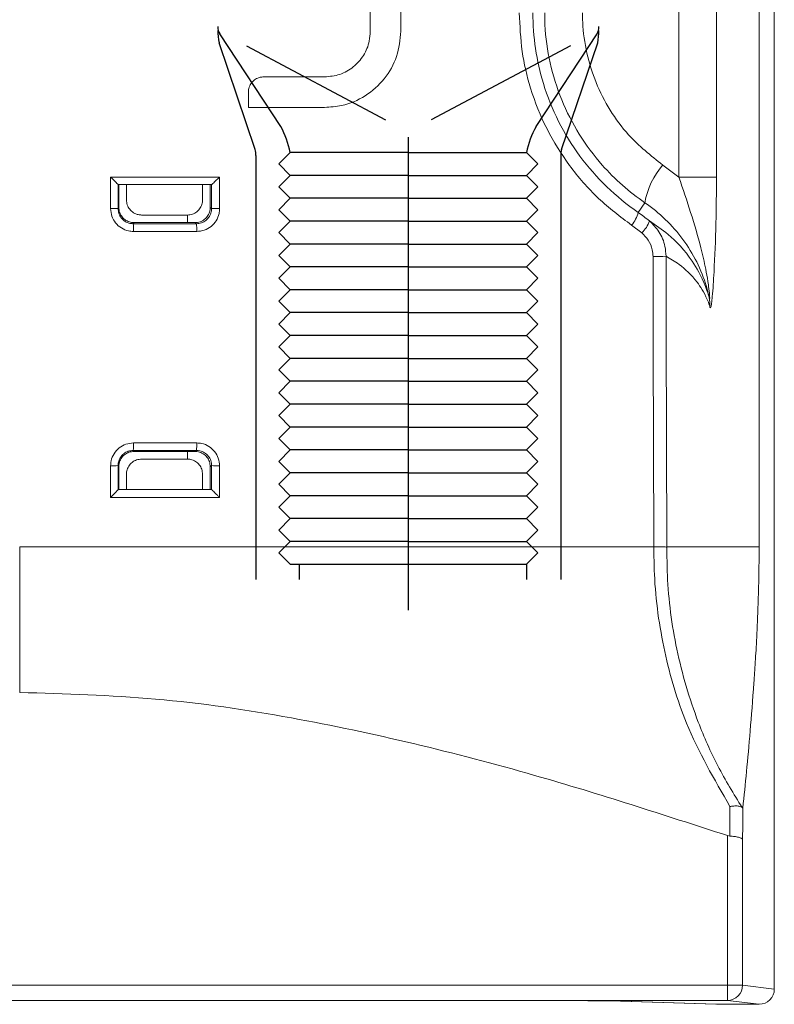
# Model space of a CAD drawing. Extents: x -2553 to 16903, y -23821 to -11697.
# Drawn here: x 3094 to 3144, y -12381 to -12316 of the extents above; entities that cross this region are included whole.
import ezdxf
from ezdxf.lldxf.tags import DXFTag

# ---------------------------------------------------------------- set-up
doc = ezdxf.new("R2010")
doc.units = 0
doc.layers.get('0').update_dxf_attribs({"linetype": 'CONTINUOUS'})
doc.layers.add('NIE', color=1, linetype='DASHED')
tags = doc.linetypes.add('DASHED', pattern=[19.05, 12.7, -6.35]).pattern_tags.tags
tags[6:7] = [DXFTag(74, 4), DXFTag(75, 0), DXFTag(340, '0'), DXFTag(46, 1.0), DXFTag(50, 0.0), DXFTag(44, 0.0), DXFTag(45, 0.0)]
tags[4:5] = [DXFTag(74, 4), DXFTag(75, 0), DXFTag(340, '0'), DXFTag(46, 1.0), DXFTag(50, 0.0), DXFTag(44, 0.0), DXFTag(45, 0.0)]

# ---------------------------------------------------------------- blocks, each defined once
blk = doc.blocks.new('ARS 2-1')
at = {"lineweight": 15}
for p, q in [((2447.32, -12268.75), (2447.32, -12379.75)), ((2446.322, -12269), (2446.322, -12350.75)), ((2441.06, -12326.527), (2441.06, -12289.974)), ((2443.528, -12289.974), (2443.528, -12326.527)), ((2422.82, -12306.953), (2422.82, -12316.953)), ((2420.82, -12316.953), (2420.82, -12307.953)), ((2413.82, -12319.953), (2417.82, -12319.953)), ((2412.82, -12321.953), (2412.82, -12320.953)), ((2417.82, -12321.953), (2412.82, -12321.953)), ((2440.004, -12325.727), (2441.06, -12326.527)), ((2404.275, -12327.007), (2404.274, -12327.006)), ((2404.82, -12328.007), (2404.82, -12327.007)), ((2409.82, -12327.007), (2409.82, -12328.007)), ((2410.412, -12327.007), (2410.412, -12327.007)), ((2441.06, -12326.527), (2443.528, -12326.527)), ((2438.388, -12328.832), (2438.825, -12328.198)), ((2408.82, -12329.007), (2405.82, -12329.007)), ((2408.817, -12329.507), (2408.817, -12329.005)), ((2438.629, -12330.179), (2437.958, -12329.672)), ((2405.82, -12345.007), (2408.82, -12345.007)), ((2408.817, -12345.008), (2408.817, -12344.507)), ((2404.82, -12347.007), (2404.82, -12346.007)), ((2409.82, -12346.007), (2409.82, -12347.007)), ((2404.274, -12347.009), (2404.275, -12347.007)), ((2410.41, -12347.007), (2410.412, -12347.008)), ((2397.82, -12360.304), (2397.82, -12350.75)), ((2439.416, -12350.75), (2439.417, -12350.75)), ((2440.27, -12350.762), (2440.27, -12350.75)), ((2440.27, -12350.75), (2446.322, -12350.75)), ((2444.24, -12369.691), (2444.396, -12369.721)), ((2444.24, -12379.49), (2444.24, -12369.691)), ((2445.24, -12369.967), (2445.24, -12379.49)), ((2351.401, -12379.49), (2444.24, -12379.49)), ((2444.24, -12380.49), (2444.24, -12379.49)), ((2444.24, -12379.49), (2445.24, -12379.49)), ((2445.24, -12379.49), (2447.32, -12379.75)), ((2444.24, -12380.49), (2351.401, -12380.49)), ((2393.609, -12380.491), (2402.032, -12380.491)), ((2401.421, -12380.503), (2401.421, -12380.491)), ((2402.032, -12380.503), (2401.421, -12380.503)), ((2402.032, -12380.503), (2402.032, -12380.491)), ((2402.621, -12380.492), (2402.631, -12380.492)), ((2402.631, -12380.492), (2402.632, -12380.502)), ((2436.531, -12380.518), (2443.488, -12380.75)), ((2436.564, -12380.519), (2436.531, -12380.518)), ((2436.564, -12380.519), (2443.522, -12380.75)), ((2446.32, -12380.75), (2444.24, -12380.49)), ((2443.522, -12380.75), (2446.32, -12380.75))]:
    blk.add_line(p, q, dxfattribs=at)
at = {"lineweight": 15, "flags": 128}
for points in [[(2404.274, -12328.578), (2404.289, -12328.556), (2404.32, -12328.509)], [(2410.32, -12328.507), (2410.383, -12328.554), (2410.386, -12328.556), (2410.412, -12328.575)], [(2405.319, -12329.507), (2405.288, -12329.554), (2405.286, -12329.557), (2405.273, -12329.576)], [(2409.413, -12329.576), (2409.384, -12329.554), (2409.321, -12329.507)], [(2405.271, -12344.436), (2405.286, -12344.46), (2405.318, -12344.507)], [(2409.324, -12344.507), (2409.387, -12344.46), (2409.389, -12344.458), (2409.418, -12344.436)], [(2404.32, -12345.506), (2404.289, -12345.458), (2404.286, -12345.454), (2404.274, -12345.436)], [(2410.412, -12345.437), (2410.383, -12345.459), (2410.32, -12345.506)], [(2402.553, -12380.492), (2402.575, -12380.497), (2402.632, -12380.502)]]:
    blk.add_lwpolyline(points, dxfattribs=at)
at = {"lineweight": 15}
for centre, radius, start, end in [((2443.937, -12329.12), 5.194, 139.20954, 169.76613), ((2403.899, -12320.361), 8.226, 269.20003, 272.61086), ((2410.81, -12318.983), 9.601, 267.62571, 270.73606), ((2436.355, -12328.321), 2.097, 319.87586, 345.89826), ((2399.616, -12329.964), 5.671, 358.78787, 3.92332), ((2405.779, -12329.964), 3.655, 358.12073, 6.09515), ((2437.133, -12328.658), 2.134, 314.51727, 339.71139), ((2439.491, -12317.92), 13.805, 269.46813, 273.01117), ((2440.321, -12334.972), 2.78, 358.60515, 11.79819), ((2399.931, -12344.062), 5.352, 355.98381, 1.17787), ((2405.99, -12344.061), 3.448, 353.7565, 1.82687), ((2403.899, -12341.057), 4.395, 268.50354, 274.89242), ((2410.81, -12340.327), 5.126, 265.54926, 271.37787), ((2444.24, -12379.49), 1, 270.00438, 0.00111)]:
    blk.add_arc(centre, radius, start, end, dxfattribs=at)
for centre, major_axis, ratio, start_param, end_param in [((2446.32, -12379.75), (-0.992, 0.124), 0.999901, 1.695156, 3.265928), ((2397.82, -12380.823), (183.068, 0), 0.001745, 1.384757, 1.551124), ((2402.031, -12380.492), (0.6, 0), 0.001745, 0.000061, 1.569639), ((2402.031, -12380.502), (0.6, 0), 0.001744, 4.712754, 6.283246), ((2430.572, -12380.519), (6, 0), 0.001745, 0.05236, 1.384757)]:
    blk.add_ellipse(centre, major_axis=major_axis, ratio=ratio, start_param=start_param, end_param=end_param, dxfattribs=at)
for points, knots in [([(2437.958, -12329.672), (2437.213, -12329.111), (2435.702, -12327.971), (2433.841, -12325.816), (2432.328, -12323.379), (2431.312, -12320.841), (2430.704, -12318.268), (2430.631, -12316.599), (2430.594, -12315.756)], [0, 0, 0, 0, 0.171373, 0.347697, 0.518931, 0.695208, 0.845888, 1, 1, 1, 1]), ([(2431.482, -12315.75), (2431.482, -12315.75), (2431.482, -12316.534), (2431.601, -12318.103), (2432.143, -12320.51), (2433.108, -12322.902), (2434.508, -12325.192), (2436.276, -12327.204), (2437.657, -12328.332), (2438.388, -12328.832), (2438.388, -12328.832)], [0, 0, 0, 0, 0.000004, 0.152447, 0.30489, 0.478658, 0.65243, 0.826209, 0.999996, 1, 1, 1, 1]), ([(2438.825, -12328.198), (2438.825, -12328.198), (2437.8, -12327.497), (2436.218, -12326.102), (2434.468, -12323.74), (2433.308, -12321.48), (2432.555, -12319.053), (2432.278, -12317.114), (2432.26, -12316.01), (2432.256, -12315.75)], [0, 0, 0, 0, 0.000004, 0.255769, 0.428572, 0.601368, 0.774105, 0.94684, 1, 1, 1, 1]), ([(2434.734, -12315.75), (2434.738, -12315.959), (2434.752, -12316.844), (2434.974, -12318.399), (2435.578, -12320.346), (2436.512, -12322.153), (2437.903, -12324.068), (2439.218, -12325.107), (2440.004, -12325.727)], [0, 0, 0, 0, 0.053063, 0.225642, 0.398226, 0.571036, 0.743858, 1, 1, 1, 1]), ([(2417.82, -12319.953), (2418.158, -12319.92), (2418.834, -12319.854), (2419.734, -12319.335), (2420.413, -12318.571), (2420.77, -12317.728), (2420.806, -12317.172), (2420.82, -12316.953)], [0, 0, 0, 0, 0.215327, 0.430663, 0.64576, 0.860315, 1, 1, 1, 1]), ([(2422.82, -12316.953), (2422.765, -12317.514), (2422.655, -12318.635), (2421.798, -12320.131), (2420.535, -12321.262), (2419.128, -12321.866), (2418.194, -12321.929), (2417.82, -12321.953)], [0, 0, 0, 0, 0.213862, 0.427715, 0.641853, 0.856611, 1, 1, 1, 1]), ([(2412.82, -12320.953), (2412.831, -12320.841), (2412.853, -12320.617), (2413.025, -12320.317), (2413.279, -12320.091), (2413.56, -12319.971), (2413.746, -12319.958), (2413.82, -12319.953)], [0, 0, 0, 0, 0.214293, 0.428584, 0.642937, 0.857528, 1, 1, 1, 1]), ([(2403.784, -12326.514), (2404.974, -12326.514), (2407.357, -12326.514), (2409.74, -12326.514), (2410.933, -12326.514)], [0, 0, 0, 0, 0.499027, 1, 1, 1, 1]), ([(2403.784, -12328.586), (2403.784, -12328.21), (2403.784, -12327.519), (2403.784, -12326.828), (2403.784, -12326.514)], [0, 0, 0, 0, 0.545084, 1, 1, 1, 1]), ([(2403.784, -12326.514), (2403.785, -12326.515), (2403.826, -12326.555), (2403.931, -12326.66), (2404.077, -12326.807), (2404.192, -12326.923), (2404.258, -12326.989), (2404.268, -12327.001), (2404.274, -12327.006)], [0, 0, 0, 0, 0.004845, 0.184202, 0.484723, 0.702463, 0.850797, 1, 1, 1, 1]), ([(2404.274, -12327.006), (2404.274, -12327.007), (2404.274, -12327.154), (2404.274, -12327.678), (2404.274, -12328.202), (2404.274, -12328.578)], [0, 0, 0, 0, 0.000274, 0.281779, 1, 1, 1, 1]), ([(2410.412, -12327.007), (2409.387, -12327.007), (2407.341, -12327.007), (2405.295, -12327.007), (2404.275, -12327.007)], [0, 0, 0, 0, 0.501202, 1, 1, 1, 1]), ([(2404.32, -12328.509), (2404.32, -12328.425), (2404.32, -12328.132), (2404.32, -12327.632), (2404.32, -12327.215), (2404.32, -12327.007)], [0, 0, 0, 0, 0.167776, 0.583888, 1, 1, 1, 1]), ([(2410.32, -12327.007), (2410.32, -12327.423), (2410.32, -12327.923), (2410.32, -12328.423), (2410.32, -12328.507)], [0, 0, 0, 0, 0.833406, 1, 1, 1, 1]), ([(2410.933, -12326.514), (2410.932, -12326.515), (2410.883, -12326.564), (2410.77, -12326.676), (2410.617, -12326.825), (2410.501, -12326.933), (2410.432, -12326.994), (2410.419, -12327.003), (2410.412, -12327.007)], [0, 0, 0, 0, 0.004769, 0.22108, 0.506435, 0.712489, 0.855868, 1, 1, 1, 1]), ([(2410.412, -12328.575), (2410.412, -12328.199), (2410.412, -12327.676), (2410.412, -12327.153), (2410.412, -12327.007), (2410.412, -12327.007)], [0, 0, 0, 0, 0.720207, 0.999979, 1, 1, 1, 1]), ([(2410.933, -12326.514), (2410.933, -12326.827), (2410.933, -12327.517), (2410.933, -12328.206), (2410.933, -12328.583)], [0, 0, 0, 0, 0.453724, 1, 1, 1, 1]), ([(2441.06, -12326.527), (2441.323, -12327.299), (2441.851, -12328.845), (2442.444, -12330.852), (2442.792, -12332.358), (2442.949, -12333.247), (2443.021, -12333.76), (2443.058, -12334.087), (2443.075, -12334.293), (2443.081, -12334.419), (2443.08, -12334.477), (2443.075, -12334.497), (2443.065, -12334.486), (2443.054, -12334.449), (2443.045, -12334.415), (2443.042, -12334.403)], [0, 0, 0, 0, 0.275363, 0.551454, 0.718583, 0.814984, 0.871841, 0.906412, 0.938203, 0.952835, 0.964726, 0.973222, 0.981735, 0.993499, 1, 1, 1, 1]), ([(2443.528, -12326.527), (2443.52, -12327.54), (2443.503, -12329.736), (2443.393, -12332.372), (2443.283, -12334.056), (2443.21, -12334.788), (2443.166, -12335.056), (2443.128, -12335.111), (2443.108, -12335.06), (2443.1, -12335.039)], [0, 0, 0, 0, 0.285431, 0.61817, 0.813705, 0.879684, 0.93369, 0.973316, 1, 1, 1, 1]), ([(2404.82, -12328.007), (2404.831, -12328.119), (2404.853, -12328.344), (2405.026, -12328.644), (2405.28, -12328.87), (2405.561, -12328.99), (2405.747, -12329.002), (2405.82, -12329.007)], [0, 0, 0, 0, 0.2146704, 0.4293381, 0.6440698, 0.8588656, 1, 1, 1, 1]), ([(2408.82, -12329.007), (2408.933, -12328.996), (2409.158, -12328.974), (2409.457, -12328.801), (2409.684, -12328.547), (2409.803, -12328.266), (2409.815, -12328.08), (2409.82, -12328.007)], [0, 0, 0, 0, 0.214819, 0.429643, 0.644342, 0.858876, 1, 1, 1, 1]), ([(2443.042, -12334.403), (2442.985, -12334.168), (2442.656, -12332.809), (2441.469, -12330.471), (2439.777, -12328.846), (2438.825, -12328.198), (2438.825, -12328.198)], [0, 0, 0, 0, 0.094011, 0.544428, 0.999992, 1, 1, 1, 1]), ([(2405.285, -12330.084), (2405.174, -12330.076), (2404.895, -12330.058), (2404.473, -12329.879), (2404.093, -12329.54), (2403.834, -12329.091), (2403.801, -12328.755), (2403.784, -12328.586)], [0, 0, 0, 0, 0.141889, 0.356512, 0.57098, 0.785523, 1, 1, 1, 1]), ([(2404.274, -12328.578), (2404.285, -12328.691), (2404.307, -12328.915), (2404.479, -12329.214), (2404.732, -12329.44), (2405.013, -12329.559), (2405.199, -12329.571), (2405.273, -12329.576)], [0, 0, 0, 0, 0.214563, 0.429045, 0.643409, 0.858019, 1, 1, 1, 1]), ([(2404.32, -12328.509), (2404.331, -12328.621), (2404.353, -12328.845), (2404.525, -12329.145), (2404.779, -12329.37), (2405.059, -12329.49), (2405.245, -12329.502), (2405.319, -12329.507)], [0, 0, 0, 0, 0.2145866, 0.4291812, 0.643618, 0.8581479, 1, 1, 1, 1]), ([(2409.321, -12329.507), (2409.433, -12329.496), (2409.658, -12329.474), (2409.957, -12329.301), (2410.183, -12329.048), (2410.303, -12328.767), (2410.315, -12328.581), (2410.32, -12328.507)], [0, 0, 0, 0, 0.214588, 0.429181, 0.643669, 0.858165, 1, 1, 1, 1]), ([(2409.413, -12329.576), (2409.526, -12329.565), (2409.75, -12329.543), (2410.05, -12329.371), (2410.275, -12329.117), (2410.395, -12328.836), (2410.407, -12328.65), (2410.412, -12328.575)], [0, 0, 0, 0, 0.214589, 0.429118, 0.64355, 0.858066, 1, 1, 1, 1]), ([(2410.933, -12328.583), (2410.926, -12328.694), (2410.907, -12328.973), (2410.727, -12329.395), (2410.388, -12329.776), (2409.938, -12330.034), (2409.601, -12330.067), (2409.432, -12330.084)], [0, 0, 0, 0, 0.141785, 0.356185, 0.570646, 0.785297, 1, 1, 1, 1]), ([(2438.388, -12328.832), (2438.388, -12328.832), (2438.646, -12329.008), (2438.89, -12329.203), (2439.135, -12329.398)], [0, 0, 0, 0, 0.000064, 1, 1, 1, 1]), ([(2405.273, -12329.576), (2405.963, -12329.576), (2407.344, -12329.576), (2408.723, -12329.576), (2409.413, -12329.576)], [0, 0, 0, 0, 0.500012, 1, 1, 1, 1]), ([(2409.321, -12329.507), (2408.861, -12329.507), (2407.798, -12329.507), (2406.464, -12329.507), (2405.59, -12329.507), (2405.319, -12329.507)], [0, 0, 0, 0, 0.344787, 0.797146, 1, 1, 1, 1]), ([(2439.135, -12329.398), (2439.354, -12329.619), (2439.819, -12330.088), (2440.164, -12330.926), (2440.202, -12331.49), (2440.216, -12331.707)], [0, 0, 0, 0, 0.354811, 0.751615, 1, 1, 1, 1]), ([(2439.135, -12329.398), (2439.544, -12329.672), (2440.537, -12330.339), (2441.746, -12331.646), (2442.595, -12333.096), (2442.95, -12334.085), (2443.028, -12334.355), (2443.042, -12334.403)], [0, 0, 0, 0, 0.2824021, 0.6845806, 0.9279078, 0.9871759, 1, 1, 1, 1]), ([(2409.432, -12330.084), (2408.741, -12330.084), (2407.359, -12330.084), (2405.976, -12330.084), (2405.285, -12330.084)], [0, 0, 0, 0, 0.499988, 1, 1, 1, 1]), ([(2438.629, -12330.179), (2438.778, -12330.327), (2439.091, -12330.64), (2439.326, -12331.202), (2439.353, -12331.58), (2439.363, -12331.725)], [0, 0, 0, 0, 0.356687, 0.7530689, 1, 1, 1, 1]), ([(2439.417, -12350.75), (2439.405, -12347.361), (2439.383, -12341.02), (2439.369, -12334.677), (2439.363, -12331.725)], [0, 0, 0, 0, 0.534545, 1, 1, 1, 1]), ([(2440.216, -12331.707), (2440.223, -12334.656), (2440.237, -12341.005), (2440.258, -12347.357), (2440.27, -12350.758), (2440.27, -12350.762)], [0, 0, 0, 0, 0.4643367, 0.9993904, 1, 1, 1, 1]), ([(2443.1, -12335.039), (2443.09, -12335.006), (2443.029, -12334.817), (2442.755, -12334.127), (2442.11, -12333.143), (2441.215, -12332.287), (2440.504, -12331.874), (2440.216, -12331.707)], [0, 0, 0, 0, 0.0126263, 0.0714614, 0.3161208, 0.7231994, 1, 1, 1, 1]), ([(2403.784, -12345.45), (2403.792, -12345.338), (2403.81, -12345.059), (2403.991, -12344.638), (2404.329, -12344.258), (2404.778, -12344.001), (2405.114, -12343.968), (2405.283, -12343.951)], [0, 0, 0, 0, 0.14314, 0.35715, 0.571091, 0.785527, 1, 1, 1, 1]), ([(2405.271, -12344.436), (2405.159, -12344.447), (2404.934, -12344.469), (2404.636, -12344.64), (2404.41, -12344.893), (2404.291, -12345.175), (2404.279, -12345.361), (2404.274, -12345.436)], [0, 0, 0, 0, 0.214341, 0.42845, 0.642209, 0.856443, 1, 1, 1, 1]), ([(2409.418, -12344.436), (2408.727, -12344.436), (2407.345, -12344.436), (2405.962, -12344.436), (2405.271, -12344.436)], [0, 0, 0, 0, 0.500012, 1, 1, 1, 1]), ([(2405.283, -12343.951), (2405.975, -12343.951), (2407.36, -12343.951), (2408.744, -12343.951), (2409.437, -12343.951)], [0, 0, 0, 0, 0.499988, 1, 1, 1, 1]), ([(2410.412, -12345.437), (2410.401, -12345.324), (2410.38, -12345.098), (2410.208, -12344.797), (2409.954, -12344.571), (2409.674, -12344.453), (2409.49, -12344.441), (2409.418, -12344.436)], [0, 0, 0, 0, 0.216303, 0.432306, 0.64742, 0.86161, 1, 1, 1, 1]), ([(2409.437, -12343.951), (2409.545, -12343.958), (2409.821, -12343.976), (2410.242, -12344.154), (2410.624, -12344.492), (2410.883, -12344.943), (2410.916, -12345.282), (2410.933, -12345.451)], [0, 0, 0, 0, 0.138641, 0.353239, 0.568528, 0.784304, 1, 1, 1, 1]), ([(2405.318, -12344.507), (2405.206, -12344.518), (2404.981, -12344.54), (2404.683, -12344.711), (2404.458, -12344.964), (2404.338, -12345.245), (2404.325, -12345.431), (2404.32, -12345.506)], [0, 0, 0, 0, 0.214371, 0.428764, 0.642737, 0.856833, 1, 1, 1, 1]), ([(2405.82, -12345.007), (2405.708, -12345.018), (2405.483, -12345.04), (2405.184, -12345.212), (2404.958, -12345.466), (2404.837, -12345.747), (2404.825, -12345.933), (2404.82, -12346.007)], [0, 0, 0, 0, 0.214577, 0.429158, 0.643653, 0.858146, 1, 1, 1, 1]), ([(2405.318, -12344.507), (2405.779, -12344.507), (2406.843, -12344.507), (2408.179, -12344.507), (2409.053, -12344.507), (2409.324, -12344.507)], [0, 0, 0, 0, 0.345136, 0.796873, 1, 1, 1, 1]), ([(2409.82, -12346.007), (2409.809, -12345.894), (2409.787, -12345.669), (2409.615, -12345.37), (2409.361, -12345.143), (2409.079, -12345.024), (2408.894, -12345.012), (2408.82, -12345.007)], [0, 0, 0, 0, 0.214715, 0.429421, 0.644308, 0.859313, 1, 1, 1, 1]), ([(2410.32, -12345.506), (2410.309, -12345.393), (2410.287, -12345.168), (2410.114, -12344.867), (2409.86, -12344.642), (2409.581, -12344.523), (2409.397, -12344.511), (2409.324, -12344.507)], [0, 0, 0, 0, 0.215812, 0.431647, 0.6469, 0.861394, 1, 1, 1, 1]), ([(2403.784, -12347.523), (2403.784, -12347.223), (2403.784, -12346.532), (2403.784, -12345.841), (2403.784, -12345.45)], [0, 0, 0, 0, 0.433825, 1, 1, 1, 1]), ([(2404.274, -12345.436), (2404.274, -12345.827), (2404.274, -12346.35), (2404.274, -12346.875), (2404.274, -12347.008), (2404.274, -12347.009)], [0, 0, 0, 0, 0.745674, 0.99878, 1, 1, 1, 1]), ([(2404.32, -12347.007), (2404.32, -12346.59), (2404.32, -12346.09), (2404.32, -12345.589), (2404.32, -12345.506)], [0, 0, 0, 0, 0.832653, 1, 1, 1, 1]), ([(2410.32, -12345.506), (2410.32, -12345.59), (2410.32, -12345.882), (2410.32, -12346.382), (2410.32, -12346.798), (2410.32, -12347.007)], [0, 0, 0, 0, 0.167055, 0.583528, 1, 1, 1, 1]), ([(2410.412, -12347.008), (2410.412, -12347.007), (2410.412, -12346.616), (2410.412, -12346.092), (2410.412, -12345.569), (2410.412, -12345.437)], [0, 0, 0, 0, 0.00053, 0.747731, 1, 1, 1, 1]), ([(2410.933, -12345.451), (2410.933, -12345.842), (2410.933, -12346.533), (2410.933, -12347.223), (2410.933, -12347.523)], [0, 0, 0, 0, 0.566712, 1, 1, 1, 1]), ([(2403.784, -12347.523), (2403.785, -12347.522), (2403.825, -12347.482), (2403.931, -12347.376), (2404.077, -12347.226), (2404.192, -12347.104), (2404.258, -12347.032), (2404.268, -12347.017), (2404.274, -12347.009)], [0, 0, 0, 0, 0.0048461, 0.1840986, 0.4845248, 0.7022965, 0.8507146, 1, 1, 1, 1]), ([(2404.275, -12347.007), (2405.296, -12347.007), (2407.341, -12347.007), (2409.385, -12347.007), (2410.41, -12347.007)], [0, 0, 0, 0, 0.49874, 1, 1, 1, 1]), ([(2410.933, -12347.523), (2410.932, -12347.522), (2410.883, -12347.473), (2410.77, -12347.36), (2410.617, -12347.208), (2410.501, -12347.093), (2410.432, -12347.026), (2410.419, -12347.014), (2410.412, -12347.008)], [0, 0, 0, 0, 0.004766, 0.221323, 0.506839, 0.712816, 0.85603, 1, 1, 1, 1]), ([(2410.933, -12347.523), (2409.739, -12347.523), (2407.357, -12347.523), (2404.974, -12347.523), (2403.784, -12347.523)], [0, 0, 0, 0, 0.501078, 1, 1, 1, 1]), ([(2439.416, -12350.75), (2435.563, -12350.75), (2427.848, -12350.75), (2413.977, -12350.75), (2403.951, -12350.75), (2397.82, -12350.75)], [0, 0, 0, 0, 0.279332, 0.559308, 1, 1, 1, 1]), ([(2444.41, -12367.784), (2443.379, -12366.002), (2441.54, -12362.824), (2440.009, -12357.611), (2439.447, -12353.674), (2439.422, -12351.353), (2439.416, -12350.75)], [0, 0, 0, 0, 0.348062, 0.620672, 0.901495, 1, 1, 1, 1]), ([(2439.417, -12350.75), (2439.517, -12350.751), (2439.727, -12350.753), (2439.984, -12350.759), (2440.169, -12350.767), (2440.244, -12350.772), (2440.265, -12350.776), (2440.269, -12350.774), (2440.27, -12350.77), (2440.27, -12350.766), (2440.27, -12350.764), (2440.27, -12350.762)], [0, 0, 0, 0, 0.230542, 0.484377, 0.703951, 0.923524, 0.97801, 0.989385, 0.993237, 0.99632, 1, 1, 1, 1]), ([(2440.27, -12350.75), (2440.276, -12351.375), (2440.294, -12353.645), (2440.817, -12357.567), (2442.048, -12361.73), (2443.562, -12365.167), (2444.657, -12366.954), (2445.207, -12367.852)], [0, 0, 0, 0, 0.101577, 0.369261, 0.645045, 0.821554, 1, 1, 1, 1]), ([(2446.322, -12350.75), (2446.322, -12350.9), (2446.321, -12351.27), (2446.316, -12351.948), (2446.303, -12352.817), (2446.282, -12353.696), (2446.236, -12355.119), (2446.166, -12356.772), (2446.073, -12358.345), (2445.93, -12360.382), (2445.738, -12362.91), (2445.496, -12365.54), (2445.335, -12367.095), (2445.254, -12367.873)], [0, 0, 0, 0, 0.005656, 0.013918, 0.028646, 0.053422, 0.078322, 0.164837, 0.25164, 0.338465, 0.558936, 0.779469, 1, 1, 1, 1]), ([(2397.82, -12360.304), (2400.796, -12360.391), (2406.771, -12360.565), (2415.396, -12361.846), (2423.677, -12363.598), (2433.238, -12366.109), (2440.04, -12368.324), (2444.24, -12369.691)], [0, 0, 0, 0, 0.187609, 0.376801, 0.548896, 0.721453, 1, 1, 1, 1]), ([(2444.396, -12369.721), (2444.398, -12369.467), (2444.402, -12368.827), (2444.407, -12368.176), (2444.41, -12367.784)], [0, 0, 0, 0, 0.397991, 1, 1, 1, 1]), ([(2444.41, -12367.784), (2444.412, -12367.784), (2444.444, -12367.778), (2444.586, -12367.755), (2444.818, -12367.738), (2445.072, -12367.764), (2445.162, -12367.823), (2445.207, -12367.852)], [0, 0, 0, 0, 0.007642, 0.088886, 0.398484, 0.699063, 1, 1, 1, 1]), ([(2445.207, -12367.852), (2445.223, -12367.866), (2445.25, -12367.888), (2445.253, -12367.877), (2445.254, -12367.873)], [0, 0, 0, 0, 0.640144, 1, 1, 1, 1]), ([(2445.254, -12367.873), (2445.251, -12368.386), (2445.246, -12369.089), (2445.241, -12369.78), (2445.24, -12369.967)], [0, 0, 0, 0, 0.7295, 1, 1, 1, 1]), ([(2444.396, -12369.721), (2444.503, -12369.729), (2444.719, -12369.743), (2444.984, -12369.797), (2445.171, -12369.867), (2445.232, -12369.927), (2445.239, -12369.961), (2445.24, -12369.966), (2445.24, -12369.967)], [0, 0, 0, 0, 0.233772, 0.467381, 0.705274, 0.950132, 0.993477, 1, 1, 1, 1]), ([(2401.421, -12380.503), (2400.955, -12380.503), (2398.554, -12380.502), (2396.153, -12380.503), (2394.219, -12380.503)], [0, 0, 0, 0, 0.194404, 1, 1, 1, 1])]:
    blk.add_open_spline(points, degree=3, knots=knots, dxfattribs=at)
at = {"layer": 'NIE'}
for p, q in [((2414.944, -12323.2), (2410.941, -12317.131)), ((2431.69, -12323.2), (2435.694, -12317.131)), ((2413.276, -12324.706), (2410.9, -12317.714)), ((2412.692, -12317.906), (2421.822, -12322.775)), ((2433.942, -12317.906), (2424.813, -12322.775)), ((2433.358, -12324.706), (2435.735, -12317.714)), ((2423.317, -12354.906), (2423.317, -12323.906)), ((2415.567, -12324.906), (2414.817, -12325.656)), ((2423.317, -12324.906), (2415.567, -12324.906)), ((2423.317, -12324.906), (2431.067, -12324.906)), ((2431.067, -12324.906), (2431.817, -12325.656)), ((2413.317, -12325.11), (2413.317, -12352.906)), ((2415.567, -12326.406), (2414.817, -12325.656)), ((2431.067, -12326.406), (2431.817, -12325.656)), ((2433.317, -12325.11), (2433.317, -12352.906)), ((2423.317, -12351.639), (2423.317, -12326.083)), ((2415.567, -12326.406), (2414.817, -12327.156)), ((2423.317, -12326.406), (2415.567, -12326.406)), ((2423.317, -12326.406), (2431.067, -12326.406)), ((2431.067, -12326.406), (2431.817, -12327.156)), ((2415.567, -12327.906), (2414.817, -12327.156)), ((2431.067, -12327.906), (2431.817, -12327.156)), ((2415.567, -12327.906), (2414.817, -12328.656)), ((2423.317, -12327.906), (2415.567, -12327.906)), ((2423.317, -12327.906), (2431.067, -12327.906)), ((2431.067, -12327.906), (2431.817, -12328.656)), ((2415.567, -12329.406), (2414.817, -12328.656)), ((2431.067, -12329.406), (2431.817, -12328.656)), ((2415.567, -12329.406), (2414.817, -12330.156)), ((2423.317, -12329.406), (2415.567, -12329.406)), ((2423.317, -12329.406), (2431.067, -12329.406)), ((2431.067, -12329.406), (2431.817, -12330.156)), ((2415.567, -12330.906), (2414.817, -12330.156)), ((2431.067, -12330.906), (2431.817, -12330.156)), ((2415.567, -12330.906), (2414.817, -12331.656)), ((2423.317, -12330.906), (2415.567, -12330.906)), ((2423.317, -12330.906), (2431.067, -12330.906)), ((2431.067, -12330.906), (2431.817, -12331.656)), ((2415.567, -12332.406), (2414.817, -12331.656)), ((2431.067, -12332.406), (2431.817, -12331.656)), ((2415.567, -12332.406), (2414.817, -12333.156)), ((2423.317, -12332.406), (2415.567, -12332.406)), ((2423.317, -12332.406), (2431.067, -12332.406)), ((2431.067, -12332.406), (2431.817, -12333.156)), ((2415.567, -12333.906), (2414.817, -12333.156)), ((2431.067, -12333.906), (2431.817, -12333.156)), ((2415.567, -12333.906), (2414.817, -12334.656)), ((2423.317, -12333.906), (2415.567, -12333.906)), ((2423.317, -12333.906), (2431.067, -12333.906)), ((2431.067, -12333.906), (2431.817, -12334.656)), ((2415.567, -12335.406), (2414.817, -12334.656)), ((2431.067, -12335.406), (2431.817, -12334.656)), ((2415.567, -12335.406), (2414.817, -12336.156)), ((2423.317, -12335.406), (2415.567, -12335.406)), ((2423.317, -12335.406), (2431.067, -12335.406)), ((2431.067, -12335.406), (2431.817, -12336.156)), ((2415.567, -12336.906), (2414.817, -12336.156)), ((2431.067, -12336.906), (2431.817, -12336.156)), ((2415.567, -12336.906), (2414.817, -12337.656)), ((2423.317, -12336.906), (2415.567, -12336.906)), ((2423.317, -12336.906), (2431.067, -12336.906)), ((2431.067, -12336.906), (2431.817, -12337.656)), ((2415.567, -12338.406), (2414.817, -12337.656)), ((2431.067, -12338.406), (2431.817, -12337.656)), ((2415.567, -12338.406), (2414.817, -12339.156)), ((2423.317, -12338.406), (2415.567, -12338.406)), ((2423.317, -12338.406), (2431.067, -12338.406)), ((2431.067, -12338.406), (2431.817, -12339.156)), ((2415.567, -12339.906), (2414.817, -12339.156)), ((2431.067, -12339.906), (2431.817, -12339.156)), ((2415.567, -12339.906), (2414.817, -12340.656)), ((2423.317, -12339.906), (2415.567, -12339.906)), ((2423.317, -12339.906), (2431.067, -12339.906)), ((2431.067, -12339.906), (2431.817, -12340.656)), ((2415.567, -12341.406), (2414.817, -12340.656)), ((2431.067, -12341.406), (2431.817, -12340.656)), ((2415.567, -12341.406), (2414.817, -12342.156)), ((2423.317, -12341.406), (2415.567, -12341.406)), ((2423.317, -12341.406), (2431.067, -12341.406)), ((2431.067, -12341.406), (2431.817, -12342.156)), ((2415.567, -12342.906), (2414.817, -12342.156)), ((2431.067, -12342.906), (2431.817, -12342.156)), ((2415.567, -12342.906), (2414.817, -12343.656)), ((2423.317, -12342.906), (2415.567, -12342.906)), ((2423.317, -12342.906), (2431.067, -12342.906)), ((2431.067, -12342.906), (2431.817, -12343.656)), ((2415.567, -12344.406), (2414.817, -12343.656)), ((2431.067, -12344.406), (2431.817, -12343.656)), ((2415.567, -12344.406), (2414.817, -12345.156)), ((2423.317, -12344.406), (2415.567, -12344.406)), ((2423.317, -12344.406), (2431.067, -12344.406)), ((2431.067, -12344.406), (2431.817, -12345.156)), ((2415.567, -12345.906), (2414.817, -12345.156)), ((2431.067, -12345.906), (2431.817, -12345.156)), ((2415.567, -12345.906), (2414.817, -12346.656)), ((2423.317, -12345.906), (2415.567, -12345.906)), ((2423.317, -12345.906), (2431.067, -12345.906)), ((2431.067, -12345.906), (2431.817, -12346.656)), ((2415.567, -12347.406), (2414.817, -12346.656)), ((2431.067, -12347.406), (2431.817, -12346.656)), ((2415.567, -12347.406), (2414.817, -12348.156)), ((2423.317, -12347.406), (2415.567, -12347.406)), ((2423.317, -12347.406), (2431.067, -12347.406)), ((2431.067, -12347.406), (2431.817, -12348.156)), ((2415.567, -12348.906), (2414.817, -12348.156)), ((2431.067, -12348.906), (2431.817, -12348.156)), ((2415.567, -12348.906), (2414.817, -12349.656)), ((2423.317, -12348.906), (2415.567, -12348.906)), ((2423.317, -12348.906), (2431.067, -12348.906)), ((2431.067, -12348.906), (2431.817, -12349.656)), ((2415.567, -12350.406), (2414.817, -12349.656)), ((2431.067, -12350.406), (2431.817, -12349.656)), ((2415.567, -12350.406), (2414.817, -12351.156)), ((2423.317, -12350.406), (2415.567, -12350.406)), ((2423.317, -12350.406), (2431.067, -12350.406)), ((2431.067, -12350.406), (2431.817, -12351.156)), ((2415.567, -12351.906), (2414.817, -12351.156)), ((2431.067, -12351.906), (2431.817, -12351.156)), ((2415.567, -12351.906), (2423.317, -12351.906)), ((2416.146, -12351.906), (2416.146, -12352.906)), ((2423.317, -12351.906), (2431.067, -12351.906)), ((2431.067, -12351.906), (2431.067, -12352.906))]:
    blk.add_line(p, q, dxfattribs=at)
for centre, radius, start, end in [((2411.817, -12316.65), 1, 180, 208.77449), ((2434.817, -12316.65), 1, 331.22551, 0), ((2414.817, -12316.906), 4, 180, 191.64767), ((2431.817, -12316.906), 4, 348.35233, 0), ((2409.685, -12326.089), 6, 11.36421, 28.77449), ((2436.95, -12326.089), 6, 151.22551, 168.63579), ((2411.317, -12325.11), 2, 0, 11.64767), ((2435.317, -12325.11), 2, 168.35233, 180)]:
    blk.add_arc(centre, radius, start, end, dxfattribs=at)

msp = doc.modelspace()

# ---------------------------------------------------------------- block references
at = {"color": 0}
msp.add_blockref('ARS 2-1', (696.472, 0), dxfattribs=at)

doc.saveas('drawing.dxf')
